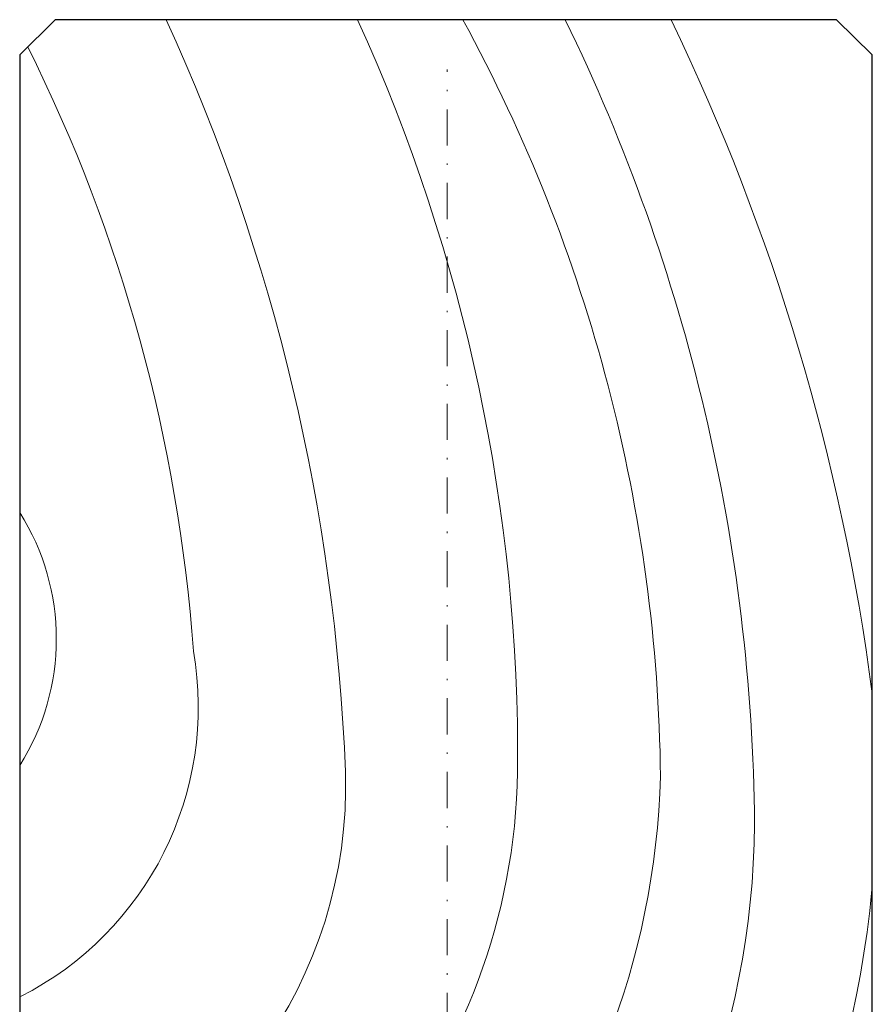
# Model space of a CAD drawing. Units: millimetres. Extents: x 977 to 2425, y -44 to 615.
# Drawn here: x 1144 to 1204, y 137 to 206 of the extents above; entities that cross this region are included whole.
import ezdxf

# ---------------------------------------------------------------- set-up
doc = ezdxf.new("R2010")
doc.units = ezdxf.units.MM
doc.linetypes.add('Strichpunkt', pattern=[25.4, 12.7, -6.35, 0, -6.35])
for name, color, linetype, lineweight in [('SX-0-Achsen', 7, 'Strichpunkt', 18), ('SX-Profil_Kontur', 7, 'Continuous', 25), ('SX-Profil_Schraffur', 7, 'Continuous', 5)]:
    doc.layers.add(name, color=color, linetype=linetype, lineweight=lineweight)

# ---------------------------------------------------------------- blocks, each defined once
blk = doc.blocks.new('31231')
at = {"layer": 'SX-Profil_Kontur'}
for p, q in [((2968.502, 29.924), (2966.002, 27.452)), ((3023.502, 29.924), (2968.502, 29.924)), ((3026.018, 27.452), (3023.502, 29.924)), ((2966.002, 27.452), (2966.002, -97.555)), ((3026.018, -97.555), (3026.018, 27.452)), ((2968.502, -100.076), (2966.002, -97.555)), ((3023.502, -100.076), (3026.018, -97.555)), ((3023.502, -100.076), (2968.502, -100.076))]:
    blk.add_line(p, q, dxfattribs=at)
blk = doc.blocks.new('Pfosten')
at = {"layer": 'SX-Profil_Schraffur', "ltscale": 2}
for centre, radius, start, end in [((1026.342, 147.983), 140.883, 2.27137, 24.53996), ((1054.366, 154.633), 124.871, 359.51098, 24.54031), ((1075.618, 151.982), 113.679, 0.64105, 28.65556), ((1063.917, 148.681), 132.005, 0.52104, 25.97466), ((1049.699, 138.736), 155.836, 7.49764, 25.77358), ((1043.318, 153.901), 113.382, 4.13304, 26.55121), ((1130.099, 162.922), 16.658, 327.69128, 32.30872), ((1133.918, 158.127), 22.831, 296.84579, 9.95079), ((1135.366, 154.291), 43.872, 281.65361, 359.05405), ((1135.03, 152.635), 32.098, 286.65303, 1.66357), ((1133.933, 154.812), 55.38, 280.71443, 358.3874), ((1137.297, 150.475), 58.624, 276.74048, 359.4194), ((1136.16, 151.49), 68.294, 276.74172, 354.78824), ((1136.937, 147.485), 72.258, 298.27223, 338.55628), ((1149.815, 131.976), 59.911, 292.17389, 335.18695), ((1136.937, 147.485), 72.258, 280.75355, 298.27223)]:
    blk.add_arc(centre, radius, start, end, dxfattribs=at)
at = {"layer": 'SX-Profil_Kontur'}
blk.add_blockref('31231', (-1821.825, 176.571), dxfattribs=at)

msp = doc.modelspace()

# ---------------------------------------------------------------- linework, layer by layer
at = {"layer": 'SX-0-Achsen', "ltscale": 0.2}
msp.add_line((1174.178, 0.807), (1174.178, 202.995), dxfattribs=at)

# ---------------------------------------------------------------- block references
at = {"layer": 'SX-Profil_Kontur'}
msp.add_blockref('Pfosten', (-0.1, 0), dxfattribs=at)

doc.saveas('drawing.dxf')
